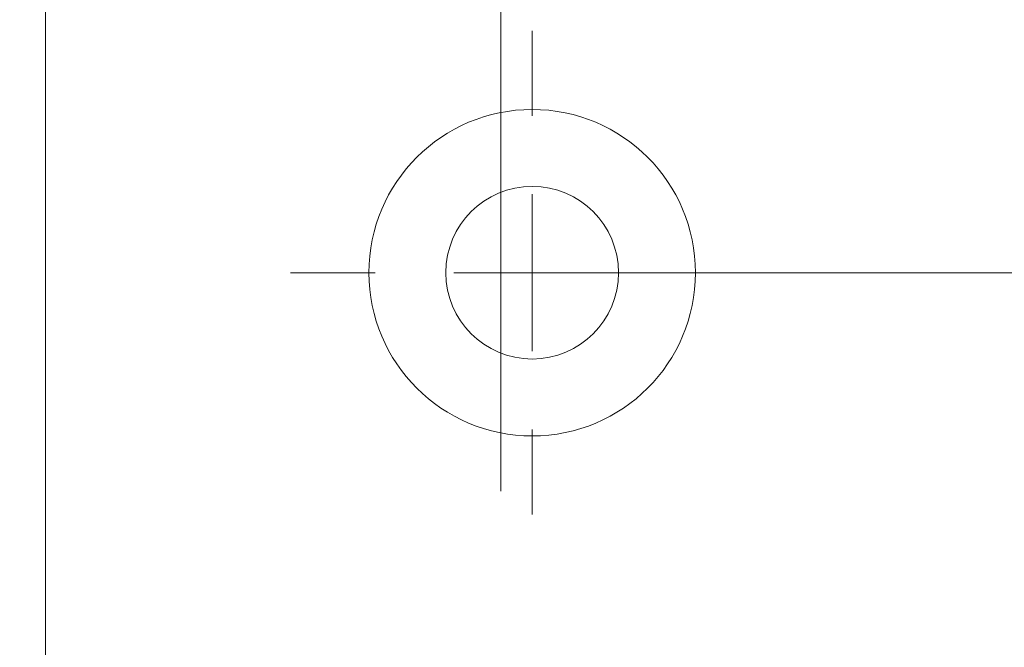
# Model space of a CAD drawing. Units: millimetres. Extents: x 0 to 210, y 0 to 297.
# Drawn here: x 151 to 167, y 89 to 99 of the extents above; entities that cross this region are included whole.
import ezdxf

# ---------------------------------------------------------------- set-up
doc = ezdxf.new("R2010")
doc.units = ezdxf.units.MM
doc.linetypes.add('CENTERX2', pattern=[20.32, 12.7, -2.54, 2.54, -2.54])
doc.styles.add('SLDTEXTSTYLE0', font='TXT', dxfattribs={"width": 0.75})
doc.dimstyles.new('SLDDIMSTYLE1', dxfattribs={"dimtxt": 3.5, "dimasz": 2.5, "dimexe": 0, "dimexo": 0.0625, "dimgap": 0.875, "dimtad": 1, "dimlfac": 2, "dimrnd": 1e-09, "dimzin": 12, "dimdsep": 46, "dimtxsty": 'SLDTEXTSTYLE0', "dimsah": 1, "dimcen": 0.09, "dimadec": 0, "dimazin": 3, "dimtfac": 1, "dimtofl": 0, "dimtmove": 0, "dimatfit": 3, "dimfxl": 0, "dimfrac": 2, "dimtolj": 1, "dimtzin": 12, "dimarcsym": 0})

# ---------------------------------------------------------------- blocks, each defined once
blk = doc.blocks.new('_D_7')
at = {"color": 7, "linetype": 'Continuous', "lineweight": 0}
for p, q in [((160.397, 94.701), (175.719, 94.701)), ((174.719, 94.701), (174.719, 83.201)), ((160.397, 83.201), (175.719, 83.201))]:
    blk.add_line(p, q, dxfattribs=at)
for points in [[(174.719, 94.701), (174.409, 92.201), (175.029, 92.201)], [(174.719, 83.201), (175.029, 85.701), (174.409, 85.701)]]:
    blk.add_solid(points, dxfattribs=at)
at = {"color": 7, "linetype": 'Continuous', "lineweight": 0, "insert": (170.208, 86.511), "char_height": 3.5, "attachment_point": 1, "rotation": 90, "style": 'SLDTEXTSTYLE0'}
blk.add_mtext('23', dxfattribs=at)
blk = doc.blocks.new('_D_12')
at = {"color": 7, "linetype": 'Continuous', "lineweight": 0}
for p, q in [((154.522, 122.201), (138.897, 122.201)), ((139.897, 122.201), (139.897, 79.701)), ((151.147, 79.701), (138.897, 79.701))]:
    blk.add_line(p, q, dxfattribs=at)
for points in [[(139.897, 122.201), (139.587, 119.701), (140.207, 119.701)], [(139.897, 79.701), (140.207, 82.201), (139.587, 82.201)]]:
    blk.add_solid(points, dxfattribs=at)
at = {"color": 7, "linetype": 'Continuous', "lineweight": 0, "insert": (135.385, 98.547), "char_height": 3.5, "attachment_point": 1, "rotation": 90, "style": 'SLDTEXTSTYLE0'}
blk.add_mtext('85', dxfattribs=at)
blk = doc.blocks.new('SW_CENTERMARKSYMBOL_0')
at = {"color": 0, "linetype": 'Continuous', "lineweight": 0}
for p, q in [((0, 2.5), (0, 3.85)), ((0, 0), (0, 1.25)), ((-2.5, 0), (-3.85, 0)), ((0, 0), (-1.25, 0)), ((0, 0), (0, -1.25)), ((0, 0), (1.25, 0)), ((2.5, 0), (3.85, 0)), ((0, -2.5), (0, -3.85))]:
    blk.add_line(p, q, dxfattribs=at)

msp = doc.modelspace()

# ---------------------------------------------------------------- linework, layer by layer
at = {"color": 7, "linetype": 'CENTERX2', "lineweight": 0}
msp.add_line((158.8952, 205.5216), (158.8952, 89.013), dxfattribs=at)
at = {"color": 7, "linetype": 'Continuous', "lineweight": 15}
msp.add_line((151.6467, 80.2012), (151.6467, 201.7012), dxfattribs=at)
for radius in [2.6, 1.375]:
    msp.add_circle((159.3967, 94.7012), radius, dxfattribs=at)

# ---------------------------------------------------------------- block references
at = {"color": 7, "linetype": 'Continuous', "lineweight": 0}
msp.add_blockref('SW_CENTERMARKSYMBOL_0', (159.3967, 94.7012), dxfattribs=at)

# ---------------------------------------------------------------- dimensions: what is measured, and where the dimension line sits
for base, p1, p2, picture, middle in [((139.8967, 79.7012), (155.5217, 122.2012), (152.1467, 79.7012), '_D_12', (139.8967, 101.1327)), ((174.7192, 83.2012), (159.3967, 94.7012), (159.3967, 83.2012), '_D_7', (174.7192, 89.0968))]:
    dim = msp.add_linear_dim(base=base, p1=p1, p2=p2, angle=90, dimstyle='SLDDIMSTYLE1', dxfattribs=at)
    dim.commit()
    dim.dimension.update_dxf_attribs({"geometry": picture, "text_midpoint": middle, "dimtype": 160})

doc.saveas('drawing.dxf')
